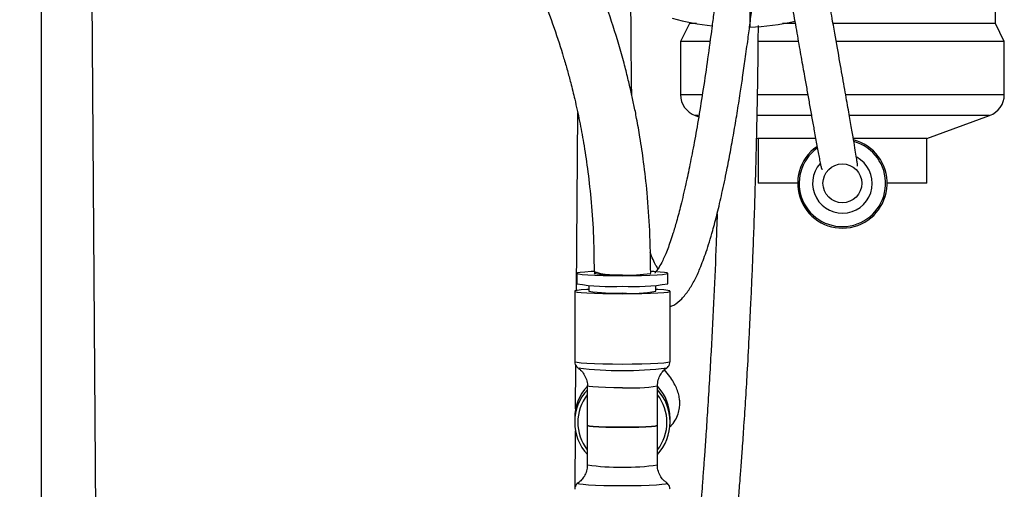
# Model space of a CAD drawing. Units: inches. Extents: x 2.05 to 8.66, y 0.46 to 7.98.
# Drawn here: x 7.54 to 8.64, y 3.72 to 4.24 of the extents above; entities that cross this region are included whole.
import ezdxf

# ---------------------------------------------------------------- set-up
doc = ezdxf.new("R2010")
doc.units = ezdxf.units.IN
doc.header["$MEASUREMENT"] = 0

msp = doc.modelspace()

# ---------------------------------------------------------------- linework, layer by layer
at = {"color": 7, "linetype": 'Continuous', "lineweight": 25}
for p, q in [((7.56, 4.5949), (7.56, 2.8866)), ((7.6155, 4.4261), (7.6264, 2.8649)), ((8.6259, 4.2399), (8.6259, 4.3937)), ((8.3517, 4.2594), (8.3517, 4.2357)), ((8.2842, 4.2399), (8.2742, 4.2199)), ((8.2842, 4.2414), (8.2842, 4.2399)), ((8.292, 4.2399), (8.2842, 4.2399)), ((8.402, 4.2399), (8.3881, 4.2399)), ((8.6259, 4.2399), (8.4445, 4.2399)), ((8.6359, 4.2199), (8.6259, 4.2399)), ((8.2742, 4.2199), (8.2742, 4.1607)), ((8.3065, 4.2199), (8.2742, 4.2199)), ((8.4056, 4.2199), (8.3604, 4.2199)), ((8.6359, 4.2199), (8.4481, 4.2199)), ((8.6359, 4.1607), (8.6359, 4.2199)), ((8.1579, 3.9419), (8.1593, 4.1405)), ((8.2906, 4.1372), (8.2945, 4.1358)), ((8.5492, 4.1116), (8.6195, 4.1372)), ((8.3592, 4.1122), (8.3609, 4.1116)), ((8.3609, 4.1116), (8.3609, 4.0616)), ((8.425, 4.1116), (8.3609, 4.1116)), ((8.5492, 4.1116), (8.4674, 4.1116)), ((8.5492, 4.0616), (8.5492, 4.1116)), ((8.405, 4.0616), (8.3609, 4.0616)), ((8.5492, 4.0616), (8.505, 4.0616)), ((8.1584, 3.9612), (8.1584, 3.9495)), ((8.26, 3.9495), (8.26, 3.9612)), ((8.1559, 3.9412), (8.1559, 3.8627)), ((8.1717, 3.9477), (8.1717, 3.9412)), ((8.2467, 3.9412), (8.2467, 3.9477)), ((8.2625, 3.8627), (8.2625, 3.9412)), ((8.1569, 3.8099), (8.1573, 3.858)), ((8.1596, 3.8556), (8.1595, 3.8557)), ((8.1604, 3.8555), (8.1616, 3.8545)), ((8.17, 3.8355), (8.17, 3.7914)), ((8.2484, 3.7914), (8.2484, 3.8355)), ((8.1559, 3.7992), (8.1559, 3.7951)), ((8.2625, 3.7951), (8.2625, 3.7992)), ((8.1563, 3.7225), (8.1568, 3.7854)), ((8.17, 3.7914), (8.17, 3.7473)), ((8.2484, 3.7473), (8.2484, 3.7914)), ((8.1597, 3.7271), (8.1595, 3.7271))]:
    msp.add_line(p, q, dxfattribs=at)
at = {"color": 8, "linetype": 'Continuous', "lineweight": 25}
for p, q in [((8.2742, 4.1607), (8.2978, 4.1607)), ((8.3596, 4.1607), (8.4162, 4.1607)), ((8.4586, 4.1607), (8.6359, 4.1607)), ((8.2938, 4.1372), (8.2906, 4.1372)), ((8.4204, 4.1372), (8.3591, 4.1372)), ((8.6195, 4.1372), (8.4628, 4.1372))]:
    msp.add_line(p, q, dxfattribs=at)
at = {"color": 7, "linetype": 'Continuous', "lineweight": 25, "flags": 128}
for points in [[(8.1776, 3.9632), (8.1743, 3.9631), (8.1671, 3.9626), (8.162, 3.9621), (8.159, 3.9616), (8.1585, 3.961), (8.1602, 3.9604), (8.1643, 3.9599), (8.1705, 3.9594), (8.1784, 3.959), (8.1879, 3.9587), (8.1983, 3.9586), (8.2092, 3.9585)], [(8.181, 3.9619), (8.1794, 3.9617), (8.1776, 3.9613), (8.1782, 3.9608), (8.1811, 3.9604), (8.1861, 3.96), (8.1928, 3.9597), (8.2007, 3.9596), (8.2092, 3.9595)], [(8.2092, 3.9585), (8.2201, 3.9586), (8.2306, 3.9587), (8.24, 3.959), (8.248, 3.9594), (8.2541, 3.9599), (8.2582, 3.9604), (8.26, 3.961), (8.2594, 3.9616), (8.2564, 3.9621), (8.2513, 3.9626), (8.2442, 3.9631), (8.241, 3.9632)], [(8.1717, 3.9432), (8.1696, 3.943), (8.163, 3.9426), (8.1585, 3.942), (8.1562, 3.9415), (8.1562, 3.9409), (8.1585, 3.9403), (8.163, 3.9398), (8.1696, 3.9393), (8.1779, 3.9389), (8.1875, 3.9386), (8.1981, 3.9385), (8.2092, 3.9384)], [(8.2092, 3.9384), (8.2203, 3.9385), (8.2309, 3.9386), (8.2406, 3.9389), (8.2488, 3.9393), (8.2554, 3.9398), (8.2599, 3.9403), (8.2623, 3.9409), (8.2623, 3.9415), (8.2599, 3.942), (8.2554, 3.9426), (8.2488, 3.943), (8.2467, 3.9432)], [(8.17, 3.7914), (8.1703, 3.7912), (8.1724, 3.7907), (8.1767, 3.7902), (8.183, 3.7899), (8.1908, 3.7896), (8.1997, 3.7894), (8.2092, 3.7893), (8.2187, 3.7894), (8.2276, 3.7896), (8.2354, 3.7899), (8.2417, 3.7902), (8.246, 3.7907), (8.2482, 3.7912), (8.2484, 3.7914)], [(8.2484, 3.7914), (8.2482, 3.7912), (8.246, 3.7907), (8.2417, 3.7902), (8.2354, 3.7899), (8.2276, 3.7896), (8.2187, 3.7894), (8.2092, 3.7893), (8.1997, 3.7894), (8.1908, 3.7896), (8.183, 3.7899), (8.1767, 3.7902), (8.1724, 3.7907), (8.1703, 3.7912), (8.17, 3.7914)]]:
    msp.add_lwpolyline(points, dxfattribs=at)
at = {"color": 8, "linetype": 'Continuous', "lineweight": 25, "flags": 128}
for points in [[(8.1559, 3.8627), (8.1562, 3.8624), (8.1585, 3.8618), (8.163, 3.8613), (8.1696, 3.8608), (8.1779, 3.8604), (8.1875, 3.8601), (8.1981, 3.86), (8.2092, 3.8599), (8.2203, 3.86), (8.2309, 3.8601), (8.2406, 3.8604), (8.2488, 3.8608), (8.2554, 3.8613), (8.2599, 3.8618), (8.2623, 3.8624), (8.2625, 3.8627)], [(8.2092, 3.8334), (8.1995, 3.8335), (8.1903, 3.8337), (8.1824, 3.834), (8.1761, 3.8344), (8.172, 3.8348), (8.1701, 3.8353), (8.17, 3.8355)], [(8.1595, 3.7271), (8.1595, 3.7267), (8.1612, 3.7262), (8.1652, 3.7257), (8.1713, 3.7252), (8.1791, 3.7248), (8.1883, 3.7245), (8.1985, 3.7243), (8.2092, 3.7243)], [(8.2092, 3.7243), (8.2199, 3.7243), (8.2301, 3.7245), (8.2393, 3.7248), (8.2472, 3.7252), (8.2532, 3.7257), (8.2572, 3.7262), (8.2589, 3.7267), (8.2588, 3.7271)]]:
    msp.add_lwpolyline(points, dxfattribs=at)
at = {"color": 7, "linetype": 'Continuous', "lineweight": 25}
msp.add_circle((8.455, 4.0616), 0.0217, dxfattribs=at)
for centre, radius, start, end in [((8.34, 4.5149), 0.2792, 254.3951, 263.7176), ((8.34, 4.5149), 0.2792, 272.3436, 282.7898), ((8.2992, 4.1607), 0.025, 180, 249.9285), ((8.6109, 4.1607), 0.025, 290.0715, 0), ((8.455, 4.0616), 0.05, 125.0609, 75.5207), ((8.455, 4.0616), 0.0483, 125.9472, 74.6692), ((8.455, 4.0616), 0.0333, 138.3257, 61.246), ((8.1975, 4.0157), 0.0561, 249.1781, 269.857), ((8.2174, 4.1054), 0.1462, 266.769, 279.2228), ((8.1952, 4.1656), 0.2192, 260.3361, 273.6721), ((8.2232, 4.1656), 0.2192, 266.3279, 279.6639), ((8.2002, 4.1271), 0.1881, 261.2758, 272.7325), ((8.2212, 4.0693), 0.1306, 264.7297, 281.262), ((8.2091, 3.7992), 0.0532, 137.2077, 179.9934), ((8.2093, 3.7992), 0.0532, 0.0058, 42.7931), ((8.2091, 3.7951), 0.0532, 180.0071, 222.7918), ((8.2093, 3.7951), 0.0532, 317.2101, 359.991)]:
    msp.add_arc(centre, radius, start, end, dxfattribs=at)
at = {"color": 8, "linetype": 'Continuous', "lineweight": 25}
for centre, radius, start, end in [((8.2091, 4.2596), 0.407, 263.0205, 277.0161), ((8.2091, 3.7951), 0.0532, 137.2095, 179.9916), ((8.2186, 4.03), 0.1968, 267.2738, 278.711), ((8.2093, 3.7951), 0.0532, 0.0076, 42.7913), ((8.2091, 3.7948), 0.0497, 141.8245, 218.1755), ((8.2093, 3.7948), 0.0497, 321.8252, 38.1748), ((8.2092, 4.0294), 0.2848, 262.0978, 277.9088)]:
    msp.add_arc(centre, radius, start, end, dxfattribs=at)
at = {"color": 7, "linetype": 'Continuous', "lineweight": 25}
for points, knots in [([(7.5359, 4.9789), (7.536, 4.9748), (7.5361, 4.9675), (7.538, 4.9567), (7.5405, 4.9471), (7.5433, 4.9392), (7.5461, 4.9324), (7.5491, 4.9261), (7.5529, 4.9189), (7.5577, 4.9109), (7.5634, 4.9024), (7.5701, 4.8933), (7.5772, 4.8844), (7.5847, 4.8758), (7.5926, 4.867), (7.6026, 4.8566), (7.6153, 4.8441), (7.6301, 4.8303), (7.6458, 4.8163), (7.6614, 4.8027), (7.6762, 4.79), (7.6904, 4.778), (7.7053, 4.7655), (7.7225, 4.7511), (7.7411, 4.7355), (7.7593, 4.7202), (7.7755, 4.7063), (7.7912, 4.6928), (7.8077, 4.6784), (7.8258, 4.6624), (7.8452, 4.6447), (7.8747, 4.6169), (7.9136, 4.5783), (7.9598, 4.5278), (8.0029, 4.4747), (8.0429, 4.4182), (8.075, 4.365), (8.1, 4.3161), (8.1181, 4.2752), (8.1325, 4.237), (8.1418, 4.2082), (8.1477, 4.1878), (8.1519, 4.1723), (8.1565, 4.1535), (8.1614, 4.1312), (8.1662, 4.1055), (8.1705, 4.0768), (8.1743, 4.0435), (8.1771, 4.0052), (8.1774, 3.9778), (8.1776, 3.9633)], [0, 0, 0, 0, 0.022707, 0.041317, 0.056197, 0.070295, 0.08004, 0.090655, 0.102826, 0.116443, 0.131092, 0.144452, 0.159716, 0.172283, 0.184145, 0.199475, 0.218202, 0.237604, 0.256291, 0.274199, 0.290166, 0.304022, 0.318279, 0.335338, 0.354901, 0.372153, 0.387377, 0.400824, 0.416546, 0.434113, 0.452356, 0.471232, 0.518857, 0.56672, 0.613929, 0.661741, 0.711941, 0.744633, 0.777387, 0.806258, 0.830683, 0.841166, 0.851065, 0.864368, 0.881925, 0.899164, 0.919386, 0.942768, 0.969541, 1, 1, 1, 1]), ([(8.2408, 3.9612), (8.2406, 3.9771), (8.2403, 4.007), (8.2373, 4.0485), (8.2334, 4.0832), (8.2293, 4.1109), (8.2256, 4.1321), (8.2222, 4.1489), (8.219, 4.1638), (8.2153, 4.1793), (8.209, 4.204), (8.1991, 4.2374), (8.1847, 4.2784), (8.1682, 4.3187), (8.1439, 4.3704), (8.1094, 4.4322), (8.0618, 4.5021), (8.0103, 4.5663), (7.9665, 4.6142), (7.9322, 4.6489), (7.906, 4.6743), (7.8773, 4.7008), (7.8481, 4.7272), (7.8206, 4.751), (7.7963, 4.7717), (7.7741, 4.7904), (7.7529, 4.8081), (7.7315, 4.8261), (7.7077, 4.8462), (7.6833, 4.8674), (7.663, 4.886), (7.648, 4.9007), (7.6366, 4.9126), (7.626, 4.9246), (7.6168, 4.9362), (7.61, 4.9465), (7.6061, 4.9536), (7.604, 4.958), (7.6028, 4.961), (7.6016, 4.964), (7.6004, 4.9679), (7.5994, 4.9727), (7.5993, 4.9762), (7.5992, 4.9781)], [0, 0, 0, 0, 0.032574, 0.061284, 0.085058, 0.104185, 0.118878, 0.129311, 0.139323, 0.150268, 0.162126, 0.191761, 0.221809, 0.251721, 0.281298, 0.339336, 0.397126, 0.454821, 0.507437, 0.529505, 0.554424, 0.581982, 0.610037, 0.635091, 0.657228, 0.677077, 0.697153, 0.717921, 0.740272, 0.770464, 0.799029, 0.816647, 0.835104, 0.855652, 0.878588, 0.901428, 0.920303, 0.928097, 0.93521, 0.945262, 0.959175, 0.977266, 1, 1, 1, 1]), ([(8.4441, 4.2424), (8.4427, 4.2505), (8.44, 4.2658), (8.4356, 4.2904), (8.4314, 4.3143), (8.4273, 4.3372), (8.4232, 4.3606), (8.419, 4.3842), (8.4148, 4.408), (8.4109, 4.4295), (8.4072, 4.4506), (8.4036, 4.4708), (8.4001, 4.4903), (8.3964, 4.5111), (8.3922, 4.5348), (8.3875, 4.5617), (8.3827, 4.5885), (8.378, 4.6152), (8.3733, 4.6414), (8.3698, 4.6615), (8.3672, 4.6759), (8.3656, 4.685), (8.3645, 4.6909), (8.364, 4.6936), (8.3638, 4.694), (8.3637, 4.6939), (8.3637, 4.6936), (8.3636, 4.6933), (8.3636, 4.6931), (8.3636, 4.6929), (8.3636, 4.6927), (8.3636, 4.6926), (8.3635, 4.6924), (8.3633, 4.6924), (8.3628, 4.6925), (8.3625, 4.6934), (8.3619, 4.6932), (8.3619, 4.6931)], [0, 0, 0, 0, 0.0743819, 0.1401406, 0.1984215, 0.2502159, 0.2963725, 0.3472172, 0.3915206, 0.4301877, 0.4639169, 0.5020958, 0.5333649, 0.5623497, 0.6067785, 0.652552, 0.6999136, 0.7500932, 0.8046386, 0.8639204, 0.8955159, 0.9269374, 0.9509145, 0.9664658, 0.9711614, 0.9727964, 0.9740432, 0.9745741, 0.975082, 0.9753401, 0.9756286, 0.9759869, 0.9764357, 0.979279, 0.9839263, 0.9986284, 1, 1, 1, 1]), ([(8.3265, 4.6848), (8.3264, 4.6848), (8.3249, 4.6846), (8.3255, 4.6806), (8.3255, 4.6742), (8.327, 4.6646), (8.3291, 4.6525), (8.3314, 4.6391), (8.3347, 4.6208), (8.3389, 4.5972), (8.3441, 4.5676), (8.3494, 4.538), (8.3545, 4.5089), (8.3596, 4.4802), (8.3646, 4.452), (8.3695, 4.4247), (8.3746, 4.3956), (8.38, 4.3653), (8.3854, 4.3348), (8.3907, 4.3051), (8.3958, 4.2761), (8.4008, 4.2481), (8.4053, 4.2224), (8.4095, 4.1991), (8.4129, 4.1796), (8.4159, 4.163), (8.4185, 4.1481), (8.4211, 4.1335), (8.4233, 4.1214), (8.4251, 4.1114), (8.4266, 4.1034), (8.428, 4.0958), (8.4293, 4.0889), (8.4304, 4.083), (8.4314, 4.0793), (8.4319, 4.0774), (8.4325, 4.0774), (8.4327, 4.0774)], [0, 0, 0, 0, 0.001083, 0.017055, 0.032368, 0.051405, 0.068898, 0.084857, 0.099644, 0.127698, 0.15397, 0.17863, 0.202147, 0.22532, 0.248308, 0.271222, 0.294137, 0.324734, 0.355345, 0.385801, 0.4225, 0.460533, 0.499792, 0.540063, 0.581552, 0.614143, 0.650812, 0.692027, 0.738316, 0.770272, 0.804627, 0.84155, 0.881227, 0.922832, 0.9582, 0.988112, 1, 1, 1, 1]), ([(8.3165, 4.2961), (8.3161, 4.2918), (8.3151, 4.2834), (8.3133, 4.2682), (8.3113, 4.2521), (8.3085, 4.2299), (8.3046, 4.2013), (8.2996, 4.1675), (8.2946, 4.1359), (8.2896, 4.1075), (8.2847, 4.0825), (8.2797, 4.0588), (8.2747, 4.0375), (8.2699, 4.0194), (8.2649, 4.0027), (8.2596, 3.9874), (8.2544, 3.9754), (8.25, 3.9675), (8.247, 3.9631), (8.2452, 3.9616), (8.2456, 3.9618), (8.2457, 3.9618)], [0, 0, 0, 0, 0.0351685, 0.0693464, 0.1027185, 0.1353722, 0.1985107, 0.2588517, 0.316237, 0.3704762, 0.4218094, 0.4705989, 0.5309435, 0.5846414, 0.6315551, 0.7038679, 0.7818428, 0.8462632, 0.9166796, 0.9858979, 1, 1, 1, 1]), ([(8.2625, 3.9241), (8.2639, 3.9246), (8.269, 3.9265), (8.2757, 3.9327), (8.2833, 3.9418), (8.2899, 3.9532), (8.2963, 3.967), (8.3029, 3.9846), (8.3093, 4.0055), (8.3152, 4.0279), (8.3205, 4.0503), (8.3254, 4.0736), (8.3298, 4.0964), (8.3337, 4.1177), (8.3374, 4.1397), (8.3407, 4.1606), (8.3437, 4.1808), (8.3466, 4.2012), (8.3494, 4.2216), (8.352, 4.2411), (8.3542, 4.2591), (8.3563, 4.2767), (8.3574, 4.2865), (8.358, 4.2916)], [0, 0, 0, 0, 0.0250323, 0.0935963, 0.1656058, 0.2323558, 0.2930766, 0.3669182, 0.4421948, 0.4938104, 0.5466691, 0.6003282, 0.6399607, 0.6788478, 0.7171434, 0.7554539, 0.7852696, 0.8198185, 0.8587756, 0.890722, 0.9248939, 0.9612738, 1, 1, 1, 1]), ([(8.2198, 4.16), (8.2197, 4.1611), (8.2196, 4.1654), (8.2195, 4.173), (8.2193, 4.1867), (8.2191, 4.2071), (8.2189, 4.2343), (8.2188, 4.2548), (8.2187, 4.2648)], [0, 0, 0, 0, 0.035825, 0.134552, 0.231461, 0.450601, 0.733219, 1, 1, 1, 1]), ([(8.1505, 2.8831), (8.1544, 2.8884), (8.1642, 2.9017), (8.1771, 2.9236), (8.1894, 2.9474), (8.199, 2.9687), (8.2066, 2.9869), (8.2127, 3.0027), (8.2185, 3.0188), (8.225, 3.0377), (8.2323, 3.0603), (8.2394, 3.084), (8.2458, 3.1064), (8.2507, 3.1248), (8.2554, 3.1431), (8.2609, 3.1655), (8.268, 3.1962), (8.2761, 3.2342), (8.2845, 3.2772), (8.2927, 3.3225), (8.2998, 3.3659), (8.3057, 3.4056), (8.3104, 3.4391), (8.3142, 3.4674), (8.3173, 3.4926), (8.3203, 3.5178), (8.3235, 3.546), (8.3271, 3.5788), (8.3305, 3.6128), (8.3337, 3.6466), (8.3363, 3.6766), (8.3386, 3.7034), (8.3403, 3.7255), (8.3419, 3.7454), (8.3434, 3.7668), (8.3452, 3.7926), (8.3471, 3.8222), (8.3492, 3.8566), (8.351, 3.8913), (8.3526, 3.9235), (8.3539, 3.9511), (8.355, 3.9784), (8.3562, 4.0089), (8.3573, 4.0434), (8.3584, 4.0777), (8.3592, 4.1099), (8.3598, 4.1384), (8.3603, 4.165), (8.3607, 4.1887), (8.3609, 4.2115), (8.3611, 4.2274), (8.3611, 4.2363), (8.3612, 4.2377)], [0, 0, 0, 0, 0.01446, 0.036668, 0.055807, 0.07329, 0.087708, 0.098823, 0.110232, 0.125018, 0.142202, 0.161788, 0.17895, 0.192799, 0.203202, 0.22008, 0.24274, 0.271591, 0.304402, 0.337633, 0.371171, 0.399425, 0.424324, 0.444079, 0.460893, 0.478995, 0.498599, 0.521914, 0.549694, 0.571871, 0.594708, 0.614011, 0.629562, 0.642015, 0.656728, 0.675177, 0.697237, 0.720185, 0.748537, 0.771353, 0.789116, 0.807468, 0.829654, 0.85459, 0.881583, 0.903726, 0.924567, 0.944153, 0.962836, 0.978057, 0.99659, 1, 1, 1, 1]), ([(8.4718, 4.0806), (8.4719, 4.0807), (8.4721, 4.081), (8.4718, 4.0827), (8.4716, 4.0845), (8.4711, 4.088), (8.4702, 4.0939), (8.4686, 4.1038), (8.4663, 4.1168), (8.4635, 4.1333), (8.4599, 4.1537), (8.4555, 4.1784), (8.4504, 4.207), (8.4462, 4.2308), (8.4441, 4.2424)], [0, 0, 0, 0, 0.0232008, 0.0583013, 0.0949289, 0.132888, 0.2329111, 0.3388744, 0.448984, 0.5614148, 0.6743646, 0.7861155, 0.895104, 1, 1, 1, 1]), ([(8.3151, 4.0276), (8.3147, 4.0167), (8.3137, 3.9861), (8.3114, 3.9349), (8.3088, 3.8839), (8.3064, 3.8421), (8.3045, 3.811), (8.3027, 3.7833), (8.3011, 3.7607), (8.2997, 3.7419), (8.2982, 3.7209), (8.296, 3.6939), (8.2931, 3.6595), (8.2895, 3.6209), (8.2854, 3.5795), (8.2807, 3.5365), (8.2756, 3.4937), (8.2703, 3.4528), (8.2645, 3.4117), (8.2582, 3.3696), (8.2504, 3.3226), (8.2425, 3.2788), (8.2346, 3.2391), (8.228, 3.2082), (8.222, 3.1822), (8.2172, 3.1623), (8.2128, 3.1449), (8.208, 3.1265), (8.2017, 3.1035), (8.1943, 3.0783), (8.1867, 3.0543), (8.1799, 3.0344), (8.174, 3.0182), (8.1678, 3.0022), (8.1604, 2.9843), (8.1543, 2.9714), (8.151, 2.9646)], [0, 0, 0, 0, 0.030172, 0.084969, 0.140841, 0.170399, 0.200022, 0.22622, 0.246839, 0.262123, 0.278265, 0.304685, 0.336673, 0.373235, 0.411626, 0.451638, 0.492648, 0.530974, 0.566189, 0.607586, 0.6493, 0.698879, 0.731599, 0.762204, 0.78704, 0.806315, 0.819529, 0.837145, 0.859531, 0.886204, 0.910842, 0.9303, 0.945326, 0.959599, 0.97857, 1, 1, 1, 1]), ([(8.249, 3.9662), (8.2483, 3.9674), (8.2466, 3.9701), (8.2435, 3.976), (8.2413, 3.9817), (8.2403, 3.9845)], [0, 0, 0, 0, 0.2875312, 0.6567048, 1, 1, 1, 1]), ([(8.156, 3.8627), (8.156, 3.862), (8.156, 3.8604), (8.1571, 3.8581), (8.1586, 3.8564), (8.1598, 3.8555), (8.1603, 3.8552), (8.1604, 3.8552)], [0, 0, 0, 0, 0.201385, 0.489581, 0.733914, 0.958251, 1, 1, 1, 1]), ([(8.2585, 3.8555), (8.2586, 3.8555), (8.2592, 3.8558), (8.2606, 3.8571), (8.2622, 3.8595), (8.2624, 3.8616), (8.2625, 3.8626)], [0, 0, 0, 0, 0.036011, 0.330747, 0.662789, 1, 1, 1, 1]), ([(8.1601, 3.8552), (8.1609, 3.8545), (8.1633, 3.8528), (8.1666, 3.8486), (8.1691, 3.8427), (8.1703, 3.8381), (8.17, 3.8357), (8.17, 3.8355)], [0, 0, 0, 0, 0.1459452, 0.4040846, 0.684519, 0.9767235, 1, 1, 1, 1]), ([(8.2486, 3.8355), (8.2486, 3.8366), (8.2484, 3.84), (8.2501, 3.8452), (8.253, 3.8502), (8.256, 3.8536), (8.258, 3.855), (8.2587, 3.8554)], [0, 0, 0, 0, 0.147615, 0.428617, 0.674001, 0.892618, 1, 1, 1, 1]), ([(8.2622, 3.7896), (8.2625, 3.7899), (8.2646, 3.7918), (8.2683, 3.7968), (8.2716, 3.8039), (8.2731, 3.8105), (8.2734, 3.8162), (8.273, 3.8219), (8.2718, 3.8274), (8.2696, 3.8335), (8.2664, 3.8397), (8.2621, 3.8463), (8.2582, 3.8509), (8.2562, 3.8534)], [0, 0, 0, 0, 0.018643, 0.11836, 0.21147, 0.292204, 0.360591, 0.420089, 0.51136, 0.615806, 0.732735, 0.856839, 1, 1, 1, 1]), ([(8.1698, 3.7473), (8.1699, 3.7461), (8.17, 3.7428), (8.1683, 3.7376), (8.1654, 3.7325), (8.1625, 3.7293), (8.1606, 3.728), (8.1601, 3.7276)], [0, 0, 0, 0, 0.151154, 0.437899, 0.688292, 0.911379, 1, 1, 1, 1]), ([(8.2587, 3.7273), (8.2577, 3.7281), (8.2552, 3.7299), (8.2518, 3.7342), (8.2493, 3.74), (8.2481, 3.7447), (8.2484, 3.7471), (8.2484, 3.7472)], [0, 0, 0, 0, 0.163253, 0.416819, 0.692286, 0.979315, 1, 1, 1, 1]), ([(8.1604, 3.7276), (8.1602, 3.7275), (8.1594, 3.7271), (8.1578, 3.7257), (8.1562, 3.7232), (8.156, 3.7212), (8.1559, 3.7202)], [0, 0, 0, 0, 0.11855, 0.386653, 0.688702, 1, 1, 1, 1]), ([(8.2624, 3.7201), (8.2624, 3.7208), (8.2624, 3.7224), (8.2613, 3.7246), (8.2599, 3.7264), (8.2589, 3.727), (8.2585, 3.7273)], [0, 0, 0, 0, 0.221011, 0.535918, 0.802899, 1, 1, 1, 1])]:
    msp.add_open_spline(points, degree=3, knots=knots, dxfattribs=at)

doc.saveas('drawing.dxf')
